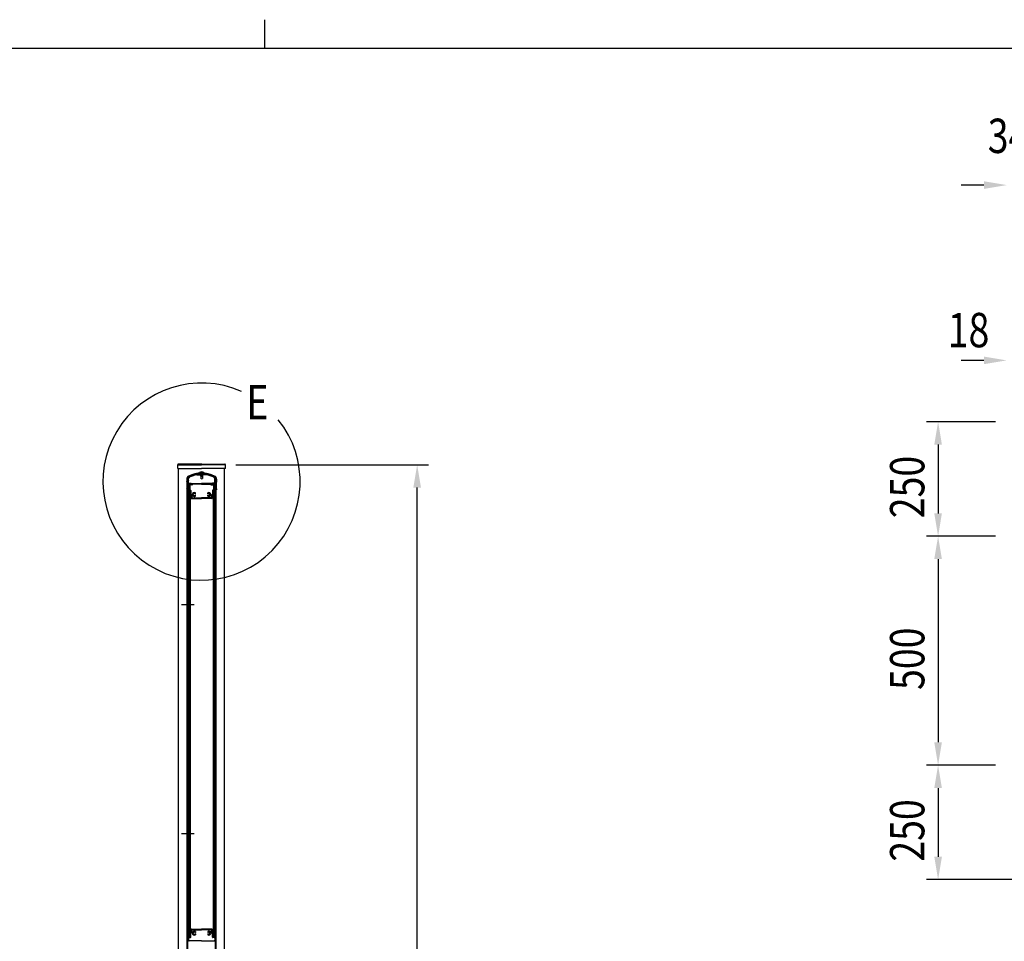
# Model space of a CAD drawing. Units: millimetres. Extents: x 313 to 10350, y 94 to 7244.
# Drawn here: x 4715 to 6865, y 5231 to 7244 of the extents above; entities that cross this region are included whole.
import ezdxf

# ---------------------------------------------------------------- set-up
doc = ezdxf.new("R2010")
doc.units = ezdxf.units.MM
doc.linetypes.add('CENTER', pattern=[50.8, 31.75, -6.35, 6.35, -6.35])
for name, color, linetype in [('CENTER', 3, 'CENTER'), ('MOJI', 7, 'Continuous'), ('SJC', 7, 'Continuous'), ('SUNPOU', 4, 'Continuous')]:
    doc.layers.add(name, color=color, linetype=linetype)
doc.layers.add('FRAME', color=3, linetype='Continuous', lineweight=30)
doc.styles.add('EXT08', font='ROMANS', dxfattribs={"width": 0.8, "bigfont": 'EXTFONT'})

msp = doc.modelspace()

# ---------------------------------------------------------------- linework, layer by layer
at = {"layer": 'CENTER', "linetype": 'CENTER'}
for p, q in [((5068.5, 5966.8), (5096.3, 5966.8)), ((5068.5, 5466.8), (5096.3, 5466.8))]:
    msp.add_line(p, q, dxfattribs=at)
at = {"layer": 'FRAME'}
for p, q in [((5250, 7243.8), (5250, 7181.2)), ((10125, 7181.2), (375, 7181.2))]:
    msp.add_line(p, q, dxfattribs=at)
at = {"layer": 'MOJI'}
msp.add_arc((5112.2, 6234.9), 215.3, 66.1249, 38.8935, dxfattribs=at)
at = {"layer": 'SJC'}
for p, q in [((5060.1, 6263.8), (5060.1, 6271.8)), ((5060.1, 6263.8), (5112.2, 6263.8)), ((5112.2, 6273.8), (5061.7, 6273.4)), ((5061.7, 6271.8), (5112.2, 6271.8)), ((5062.2, 3216.8), (5062.2, 6263.8)), ((5112.2, 6273.8), (5162.7, 6273.4)), ((5162.7, 6271.8), (5112.2, 6271.8)), ((5164.3, 6263.8), (5112.2, 6263.8)), ((5162.2, 3216.8), (5162.2, 6263.8)), ((5164.3, 6263.8), (5164.3, 6271.8)), ((5079.9, 6240.3), (5079.9, 6236.3)), ((5080.4, 6235.8), (5079.9, 6236.3)), ((5079.9, 6235.3), (5080.4, 6235.8)), ((5081.9, 6240.3), (5081.9, 6216.8)), ((5082.4, 6236.3), (5082.4, 6240.8)), ((5082.9, 6235.8), (5082.4, 6236.3)), ((5082.4, 6235.3), (5082.9, 6235.8)), ((5083.4, 6237.3), (5083.4, 6240.7)), ((5083.4, 6237.3), (5083.9, 6236.8)), ((5083.9, 6231.8), (5083.9, 6236.8)), ((5102.2, 6249.8), (5108.4, 6249.8)), ((5107.9, 6253.8), (5107.9, 6254.8)), ((5112.4, 6254.8), (5107.9, 6254.8)), ((5112.4, 6253.8), (5107.9, 6253.8)), ((5108.4, 6249.8), (5109.4, 6248.8)), ((5109.4, 6248.8), (5112.4, 6248.8)), ((5110.4, 6246.8), (5110.4, 6253.8)), ((5112.4, 6246.8), (5110.4, 6246.8)), ((5110.7, 6246.8), (5110.7, 6241.8)), ((5112.4, 6240.8), (5110.7, 6241.8)), ((5110.9, 6246.8), (5110.9, 6253.8)), ((5112.4, 6254.8), (5116.9, 6254.8)), ((5112.4, 6253.8), (5116.9, 6253.8)), ((5115.4, 6248.8), (5112.4, 6248.8)), ((5112.4, 6246.8), (5114.4, 6246.8)), ((5112.4, 6240.8), (5114.1, 6241.8)), ((5113.9, 6246.8), (5113.9, 6253.8)), ((5114.1, 6246.8), (5114.1, 6241.8)), ((5114.4, 6246.8), (5114.4, 6253.8)), ((5116.4, 6249.8), (5115.4, 6248.8)), ((5122.7, 6249.8), (5116.4, 6249.8)), ((5116.9, 6253.8), (5116.9, 6254.8)), ((5141.4, 6237.3), (5140.9, 6236.8)), ((5140.9, 6231.8), (5140.9, 6236.8)), ((5141.4, 6237.3), (5141.4, 6240.7)), ((5141.9, 6235.8), (5142.4, 6236.3)), ((5142.4, 6235.3), (5141.9, 6235.8)), ((5142.4, 6236.3), (5142.4, 6240.8)), ((5142.9, 6240.3), (5142.9, 6216.8)), ((5144.4, 6235.8), (5144.9, 6236.3)), ((5144.9, 6235.3), (5144.4, 6235.8)), ((5144.9, 6240.3), (5144.9, 6236.3)), ((5079.9, 6235.3), (5079.9, 6233.8)), ((5079.9, 6218.8), (5079.9, 6217.3)), ((5081.9, 6216.8), (5080.4, 6216.8)), ((5080.8, 3216.8), (5080.8, 6216.8)), ((5080.8, 6216.8), (5082.4, 6216.8)), ((5082.4, 6233.8), (5082.4, 6235.3)), ((5082.4, 6218.8), (5082.4, 6217.3)), ((5082.4, 3216.8), (5082.4, 6216.8)), ((5082.4, 6212.8), (5082.4, 6216.3)), ((5084.4, 6216.8), (5082.9, 6216.8)), ((5082.9, 6216.8), (5084.9, 6216.8)), ((5083.9, 6231.8), (5089, 6231.8)), ((5083.9, 6218.8), (5083.9, 6230.8)), ((5083.9, 6230.8), (5087.8, 6230.8)), ((5083.9, 6218.8), (5084.4, 6218.8)), ((5084, 6214.8), (5084, 6200.8)), ((5084, 6214.8), (5087.2, 6214.8)), ((5084.4, 6218.8), (5084.4, 6216.8)), ((5084.4, 6214.8), (5084.4, 5240.8)), ((5084.4, 6214.8), (5087.4, 6214.8)), ((5084.9, 6229.8), (5085.9, 6230.8)), ((5084.9, 6229.8), (5084.9, 6216.8)), ((5085.9, 6230.8), (5087.5, 6230.8)), ((5086.4, 6227.6), (5086.4, 6216.3)), ((5091, 6227.6), (5086.4, 6227.6)), ((5086.4, 6216.3), (5087.7, 6216.3)), ((5086.7, 6229.1), (5087.6, 6230.5)), ((5091, 6228.8), (5086.8, 6228.8)), ((5087, 6229.1), (5087.9, 6230.5)), ((5090.7, 6228.8), (5087.1, 6228.8)), ((5087.2, 6214.8), (5087.2, 6206.8)), ((5087.4, 6214.8), (5087.4, 5240.8)), ((5088.7, 6215.3), (5088.7, 6207.4)), ((5089, 6231.8), (5090.9, 6229.1)), ((5091.2, 6229.1), (5090.2, 6230.5)), ((5090.4, 6230.8), (5112.4, 6230.8)), ((5092.4, 6229), (5092.4, 6229.6)), ((5112.4, 6229.6), (5092.4, 6229.6)), ((5134.5, 6230.8), (5112.4, 6230.8)), ((5112.4, 6229.6), (5132.4, 6229.6)), ((5132.4, 6229), (5132.4, 6229.6)), ((5133.7, 6229.1), (5134.6, 6230.5)), ((5133.8, 6228.8), (5138, 6228.8)), ((5133.8, 6227.6), (5138.4, 6227.6)), ((5135.9, 6231.8), (5134, 6229.1)), ((5134.1, 6228.8), (5137.7, 6228.8)), ((5140.9, 6231.8), (5135.9, 6231.8)), ((5136.1, 6215.3), (5136.1, 6207.4)), ((5137.9, 6229.1), (5136.9, 6230.5)), ((5140.9, 6230.8), (5137.1, 6230.8)), ((5138.4, 6216.3), (5137.1, 6216.3)), ((5138.2, 6229.1), (5137.2, 6230.5)), ((5138.9, 6230.8), (5137.4, 6230.8)), ((5137.4, 6214.8), (5137.4, 5240.8)), ((5140.4, 6214.8), (5137.4, 6214.8)), ((5140.8, 6214.8), (5137.6, 6214.8)), ((5137.6, 6214.8), (5137.6, 6206.8)), ((5138.4, 6227.6), (5138.4, 6216.3)), ((5139.9, 6229.8), (5138.9, 6230.8)), ((5139.9, 6229.8), (5139.9, 6216.8)), ((5141.9, 6216.8), (5139.9, 6216.8)), ((5140.4, 6218.8), (5140.4, 6216.8)), ((5140.9, 6218.8), (5140.4, 6218.8)), ((5140.4, 6216.8), (5141.9, 6216.8)), ((5140.4, 6214.8), (5140.4, 5240.8)), ((5140.8, 6214.8), (5140.8, 6200.8)), ((5140.9, 6218.8), (5140.9, 6230.8)), ((5142.4, 6233.8), (5142.4, 6235.3)), ((5142.4, 6218.8), (5142.4, 6217.3)), ((5142.4, 3216.8), (5142.4, 6216.8)), ((5144, 6216.8), (5142.4, 6216.8)), ((5142.4, 6212.8), (5142.4, 6216.3)), ((5142.9, 6216.8), (5144.4, 6216.8)), ((5144, 3216.8), (5144, 6216.8)), ((5144.9, 6235.3), (5144.9, 6233.8)), ((5144.9, 6218.8), (5144.9, 6217.3)), ((5083.4, 6197.8), (5084.4, 6197.8)), ((5084, 6200.8), (5084.4, 6200.8)), ((5084.4, 6197.8), (5084.4, 6200.8)), ((5087.2, 6206.8), (5089.2, 6204.8)), ((5088.7, 6207.4), (5090.2, 6205.9)), ((5089.2, 6204.8), (5089.2, 6198.8)), ((5090.2, 6197.8), (5112.4, 6197.8)), ((5090.7, 6203.3), (5090.7, 6199.3)), ((5090.7, 6199.3), (5112.4, 6199.3)), ((5091.9, 6206.2), (5090.8, 6205.8)), ((5092.6, 6204.3), (5091.1, 6203.8)), ((5098.9, 6208.5), (5098.9, 6210.2)), ((5098.9, 6203.4), (5098.9, 6205.1)), ((5134.1, 6199.3), (5112.4, 6199.3)), ((5134.6, 6197.8), (5112.4, 6197.8)), ((5125.9, 6208.5), (5125.9, 6210.2)), ((5125.9, 6203.4), (5125.9, 6205.1)), ((5132.3, 6204.3), (5133.8, 6203.8)), ((5133, 6206.2), (5134.1, 6205.8)), ((5134.1, 6203.3), (5134.1, 6199.3)), ((5136.1, 6207.4), (5134.6, 6205.9)), ((5137.6, 6206.8), (5135.6, 6204.8)), ((5135.6, 6204.8), (5135.6, 6198.8)), ((5140.4, 6197.8), (5140.4, 6200.8)), ((5140.8, 6200.8), (5140.4, 6200.8)), ((5141.5, 6197.8), (5140.4, 6197.8)), ((5083.4, 5257.8), (5084.4, 5257.8)), ((5084.4, 5257.8), (5083.9, 5257.8)), ((5084, 5240.8), (5084, 5254.8)), ((5084, 5254.8), (5084.4, 5254.8)), ((5084.4, 5257.8), (5084.4, 5254.8)), ((5087.2, 5248.8), (5089.2, 5250.8)), ((5087.2, 5240.8), (5087.2, 5248.8)), ((5088.7, 5248.2), (5090.2, 5249.7)), ((5088.7, 5240.3), (5088.7, 5248.2)), ((5089.2, 5250.8), (5089.2, 5256.8)), ((5090.2, 5257.8), (5112.4, 5257.8)), ((5090.7, 5256.3), (5112.4, 5256.3)), ((5090.7, 5252.3), (5090.7, 5256.3)), ((5091.9, 5249.4), (5090.8, 5249.8)), ((5092.6, 5251.3), (5091.1, 5251.8)), ((5098.9, 5252.2), (5098.9, 5250.5)), ((5098.9, 5247.1), (5098.9, 5245.4)), ((5134.6, 5257.8), (5112.4, 5257.8)), ((5134.1, 5256.3), (5112.4, 5256.3)), ((5125.9, 5252.2), (5125.9, 5250.5)), ((5125.9, 5247.1), (5125.9, 5245.4)), ((5132.3, 5251.3), (5133.8, 5251.8)), ((5133, 5249.4), (5134.1, 5249.8)), ((5134.1, 5252.3), (5134.1, 5256.3)), ((5136.1, 5248.2), (5134.6, 5249.7)), ((5135.6, 5250.8), (5135.6, 5256.8)), ((5137.6, 5248.8), (5135.6, 5250.8)), ((5136.1, 5240.3), (5136.1, 5248.2)), ((5137.6, 5240.8), (5137.6, 5248.8)), ((5140.4, 5257.8), (5140.4, 5254.8)), ((5140.4, 5257.8), (5140.9, 5257.8)), ((5141.5, 5257.8), (5140.4, 5257.8)), ((5140.8, 5254.8), (5140.4, 5254.8)), ((5140.8, 5240.8), (5140.8, 5254.8)), ((5082.4, 5242.8), (5082.4, 5239.3)), ((5082.9, 5238.8), (5082.4, 5239.3)), ((5082.9, 5238.8), (5082.4, 5238.3)), ((5082.4, 5238.3), (5082.4, 5234.3)), ((5082.4, 5229.3), (5082.4, 5231.3)), ((5083.9, 5238.3), (5083.9, 5233.5)), ((5084, 5240.8), (5087.2, 5240.8)), ((5084.4, 5240.8), (5087.4, 5240.8)), ((5084.9, 5239.3), (5087.7, 5239.3)), ((5112.4, 5232), (5085.4, 5232)), ((5112.4, 5232), (5139.4, 5232)), ((5139.9, 5239.3), (5137.1, 5239.3)), ((5140.4, 5240.8), (5137.4, 5240.8)), ((5140.8, 5240.8), (5137.6, 5240.8)), ((5140.9, 5238.3), (5140.9, 5233.5)), ((5141.9, 5238.8), (5142.4, 5239.3)), ((5141.9, 5238.8), (5142.4, 5238.3)), ((5142.4, 5242.8), (5142.4, 5239.3)), ((5142.4, 5238.3), (5142.4, 5234.3)), ((5142.4, 5229.3), (5142.4, 5231.3))]:
    msp.add_line(p, q, dxfattribs=at)
for centre, radius, start, end in [((5061.7, 6271.8), 1.6, 90.4538, 180), ((5162.7, 6271.8), 1.6, 0, 89.5462), ((5087.4, 6240.3), 7.5, 116.9035, 180), ((5087.4, 6240.3), 5.5, 116.9035, 180), ((5087.4, 6240.8), 5, 116.9035, 180), ((5087.4, 6240.7), 4, 116.9562, 180), ((5112.4, 6191.1), 62.8, 63.0965, 116.9035), ((5112.4, 6191.1), 60.8, 63.0965, 116.9035), ((5112.4, 6191.6), 60.2, 90, 116.9035), ((5112.4, 6191.6), 59.2, 100.0077, 116.9562), ((5112.4, 6248.8), 7.5, 90, 126.8699), ((5112.4, 6248.8), 7.5, 53.1301, 90), ((5112.4, 6191.6), 60.2, 63.0965, 90), ((5112.4, 6191.6), 59.2, 63.0438, 79.9923), ((5137.4, 6240.7), 4, 0, 63.0438), ((5137.4, 6240.8), 5, 0, 63.0965), ((5137.4, 6240.3), 5.5, 360, 63.0965), ((5137.4, 6240.3), 7.5, 360, 63.0965), ((5081.2, 6233.8), 1.25, 180, 216.8699), ((5081.2, 6230.8), 1.25, 143.1301, 216.8699), ((5081.2, 6227.8), 1.25, 143.1301, 216.8699), ((5081.2, 6224.8), 1.25, 143.1301, 216.8699), ((5081.2, 6221.8), 1.25, 143.1301, 216.8699), ((5081.2, 6218.8), 1.25, 143.1301, 180), ((5080.4, 6217.3), 0.5, 180, 270), ((5079.2, 6232.3), 1.25, 323.1301, 36.8699), ((5079.2, 6229.3), 1.25, 323.1301, 36.8699), ((5079.2, 6226.3), 1.25, 323.1301, 36.8699), ((5079.2, 6223.3), 1.25, 323.1301, 36.8699), ((5079.2, 6220.3), 1.25, 323.1301, 36.8699), ((5083.7, 6233.8), 1.25, 180, 216.8699), ((5083.7, 6230.8), 1.25, 143.1301, 180), ((5083.7, 6230.8), 1.25, 180, 216.8699), ((5083.7, 6227.8), 1.25, 143.1301, 180), ((5083.7, 6227.8), 1.25, 180, 216.8699), ((5083.7, 6224.8), 1.25, 143.1301, 180), ((5083.7, 6224.8), 1.25, 180, 216.8699), ((5083.7, 6221.8), 1.25, 143.1301, 180), ((5083.7, 6221.8), 1.25, 180, 216.8699), ((5083.7, 6218.8), 1.25, 143.1301, 180), ((5082.9, 6217.3), 0.5, 180, 270), ((5082.9, 6216.3), 0.5, 90, 180), ((5081.7, 6232.3), 1.25, 323.1301, 36.8699), ((5081.7, 6229.3), 1.25, 323.1301, 36.8699), ((5081.7, 6226.3), 1.25, 323.1301, 36.8699), ((5081.7, 6223.3), 1.25, 323.1301, 36.8699), ((5081.7, 6220.3), 1.25, 323.1301, 36.8699), ((5086.8, 6229), 0.2, 144.4983, 270), ((5087.1, 6229), 0.2, 144.5, 270), ((5087.5, 6230.6), 0.2, 324.4983, 90), ((5087.7, 6215.3), 1, 0, 90), ((5087.8, 6230.6), 0.2, 324.5, 90), ((5090.4, 6230.6), 0.2, 90, 215.5017), ((5090.7, 6229), 0.2, 270, 35.5), ((5091, 6229), 0.2, 270, 35.5017), ((5091, 6229), 1.4, 270, 0), ((5133.8, 6229), 1.4, 180, 270), ((5133.8, 6229), 0.2, 144.4983, 270), ((5134.1, 6229), 0.2, 144.5, 270), ((5134.5, 6230.6), 0.2, 324.4983, 90), ((5137.1, 6215.3), 1, 90, 180), ((5137.1, 6230.6), 0.2, 90, 215.5), ((5137.4, 6230.6), 0.2, 90, 215.5017), ((5137.7, 6229), 0.2, 270, 35.5), ((5138, 6229), 0.2, 270, 35.5017), ((5143.2, 6232.3), 1.25, 143.1301, 216.8699), ((5143.2, 6229.3), 1.25, 143.1301, 216.8699), ((5143.2, 6226.3), 1.25, 143.1301, 216.8699), ((5143.2, 6223.3), 1.25, 143.1301, 216.8699), ((5143.2, 6220.3), 1.25, 143.1301, 216.8699), ((5141.9, 6217.3), 0.5, 270, 0), ((5141.9, 6216.3), 0.5, 0, 90), ((5141.2, 6233.8), 1.25, 323.1301, 360), ((5141.2, 6230.8), 1.25, 0, 36.8699), ((5141.2, 6230.8), 1.25, 323.1301, 0), ((5141.2, 6227.8), 1.25, 0, 36.8699), ((5141.2, 6227.8), 1.25, 323.1301, 0), ((5141.2, 6224.8), 1.25, 0, 36.8699), ((5141.2, 6224.8), 1.25, 323.1301, 0), ((5141.2, 6221.8), 1.25, 0, 36.8699), ((5141.2, 6221.8), 1.25, 323.1301, 0), ((5141.2, 6218.8), 1.25, 0, 36.8699), ((5145.7, 6232.3), 1.25, 143.1301, 216.8699), ((5145.7, 6229.3), 1.25, 143.1301, 216.8699), ((5145.7, 6226.3), 1.25, 143.1301, 216.8699), ((5145.7, 6223.3), 1.25, 143.1301, 216.8699), ((5145.7, 6220.3), 1.25, 143.1301, 216.8699), ((5144.4, 6217.3), 0.5, 270, 0), ((5143.7, 6233.8), 1.25, 323.1301, 0), ((5143.7, 6230.8), 1.25, 323.1301, 36.8699), ((5143.7, 6227.8), 1.25, 323.1301, 36.8699), ((5143.7, 6224.8), 1.25, 323.1301, 36.8699), ((5143.7, 6221.8), 1.25, 323.1301, 36.8699), ((5143.7, 6218.8), 1.25, 0, 36.8699), ((5307.7, 6212.8), 225.3, 180, 183.6991), ((5083.4, 6198.3), 0.5, 183.6991, 270), ((5090.2, 6198.8), 1, 180, 270), ((5090.6, 6206.3), 0.5, 225, 290), ((5091.2, 6203.3), 0.5, 110, 180), ((5091.7, 6206.7), 0.5, 290, 1.3885), ((5096.4, 6206.8), 4.2, 53.4704, 181.3885), ((5092.8, 6203.9), 0.5, 38.6115, 110), ((5096.4, 6206.8), 4.2, 218.6115, 306.5296), ((5096.4, 6206.8), 2.25, 39.1463, 320.8537), ((5098.5, 6208.5), 0.425, 219.1463, 0), ((5098.5, 6205.1), 0.425, 0, 140.8537), ((5128.4, 6206.8), 4.2, 358.6115, 126.5296), ((5126.4, 6208.5), 0.425, 180, 320.8537), ((5126.4, 6205.1), 0.425, 39.1463, 180), ((5128.4, 6206.8), 4.2, 233.4704, 321.3885), ((5128.4, 6206.8), 2.25, 219.1463, 140.8537), ((5132.1, 6203.9), 0.5, 70, 141.3885), ((5133.1, 6206.7), 0.5, 178.6115, 250), ((5133.6, 6203.3), 0.5, 360, 70), ((5134.3, 6206.3), 0.5, 250, 315), ((5134.6, 6198.8), 1, 270, 0), ((5141.5, 6198.3), 0.5, 270, 356.3009), ((4917.2, 6212.8), 225.3, 356.3009, 0), ((5307.7, 5242.8), 225.3, 176.3009, 180), ((5083.4, 5257.3), 0.5, 90, 176.3009), ((5090.2, 5256.8), 1, 90, 180), ((5090.6, 5249.3), 0.5, 70, 135), ((5091.2, 5252.3), 0.5, 180, 250), ((5091.7, 5248.9), 0.5, 358.6115, 70), ((5096.4, 5248.8), 4.2, 178.6115, 306.5296), ((5092.8, 5251.7), 0.5, 250, 321.3885), ((5096.4, 5248.8), 4.2, 53.4704, 141.3885), ((5096.4, 5248.8), 2.25, 39.1463, 320.8537), ((5098.5, 5250.5), 0.425, 219.1463, 0), ((5098.5, 5247.1), 0.425, 0, 140.8537), ((5128.4, 5248.8), 4.2, 38.6115, 126.5296), ((5126.4, 5250.5), 0.425, 180, 320.8537), ((5128.4, 5248.8), 4.2, 233.4704, 1.3885), ((5126.4, 5247.1), 0.425, 39.1463, 180), ((5128.4, 5248.8), 2.25, 219.1463, 140.8537), ((5132.1, 5251.7), 0.5, 218.6115, 290), ((5133.1, 5248.9), 0.5, 110, 181.3885), ((5133.6, 5252.3), 0.5, 290, 0), ((5134.3, 5249.3), 0.5, 45, 110), ((5134.6, 5256.8), 1, 0, 90), ((5141.5, 5257.3), 0.5, 3.6991, 90), ((4917.2, 5242.8), 225.3, 360, 3.6991), ((5083.7, 5234.3), 1.25, 180, 216.8699), ((5083.7, 5231.3), 1.25, 143.1301, 180), ((5081.7, 5232.8), 1.25, 323.1301, 36.8699), ((5084.9, 5238.3), 1, 90, 180), ((5085.4, 5233.5), 1.5, 180, 270), ((5087.7, 5240.3), 1, 270, 360), ((5137.1, 5240.3), 1, 180, 270), ((5139.4, 5233.5), 1.5, 270, 0), ((5139.9, 5238.3), 1, 0, 90), ((5143.2, 5232.8), 1.25, 143.1301, 216.8699), ((5141.2, 5234.3), 1.25, 323.1301, 0), ((5141.2, 5231.3), 1.25, 0, 36.8699)]:
    msp.add_arc(centre, radius, start, end, dxfattribs=at)
at = {"layer": 'SUNPOU'}
for p, q in [((6820.7, 6882.6), (6770.7, 6882.6)), ((6820.7, 6499.7), (6770.7, 6499.7)), ((6845.7, 6365.7), (6695.7, 6365.7)), ((6720.7, 6315.7), (6720.7, 6165.7)), ((5187.2, 6271.8), (5608.1, 6271.8)), ((5583.1, 2766.8), (5583.1, 6221.8)), ((6845.7, 6115.7), (6695.7, 6115.7)), ((6845.7, 6115.7), (6695.7, 6115.7)), ((6720.7, 6065.7), (6720.7, 5665.7)), ((6845.7, 5615.7), (6695.7, 5615.7)), ((6845.7, 5615.7), (6695.7, 5615.7)), ((6720.7, 5565.7), (6720.7, 5415.7)), ((6882.7, 5365.7), (6695.7, 5365.7))]:
    msp.add_line(p, q, dxfattribs=at)
for points in [[(6820.7, 6890.9), (6820.7, 6874.2), (6870.7, 6882.6)], [(6820.7, 6508), (6820.7, 6491.4), (6870.7, 6499.7)], [(6712.3, 6315.7), (6729, 6315.7), (6720.7, 6365.7)], [(5574.7, 6221.8), (5591.4, 6221.8), (5583.1, 6271.8)], [(6712.3, 6165.7), (6729, 6165.7), (6720.7, 6115.7)], [(6712.3, 6065.7), (6729, 6065.7), (6720.7, 6115.7)], [(6712.3, 5665.7), (6729, 5665.7), (6720.7, 5615.7)], [(6712.3, 5565.7), (6729, 5565.7), (6720.7, 5615.7)], [(6712.3, 5415.7), (6729, 5415.7), (6720.7, 5365.7)]]:
    msp.add_solid(points, dxfattribs=at)

# ---------------------------------------------------------------- texts
at = {"layer": 'MOJI', "style": 'EXT08', "width": 0.8}
msp.add_text('E', height=75, dxfattribs=at).set_placement((5209.9, 6371.1))
at = {"layer": 'SUNPOU', "style": 'EXT08', "width": 0.8}
for s, p in [('34', (6829.1, 6952.6)), ('18', (6741.7, 6528.4))]:
    msp.add_text(s, height=75, dxfattribs=at).set_placement(p)
for s, p in [('250', (6690.7, 6155)), ('500', (6690.7, 5780)), ('250', (6690.7, 5405))]:
    msp.add_text(s, height=75, rotation=90, dxfattribs=at).set_placement(p)

doc.saveas('drawing.dxf')
